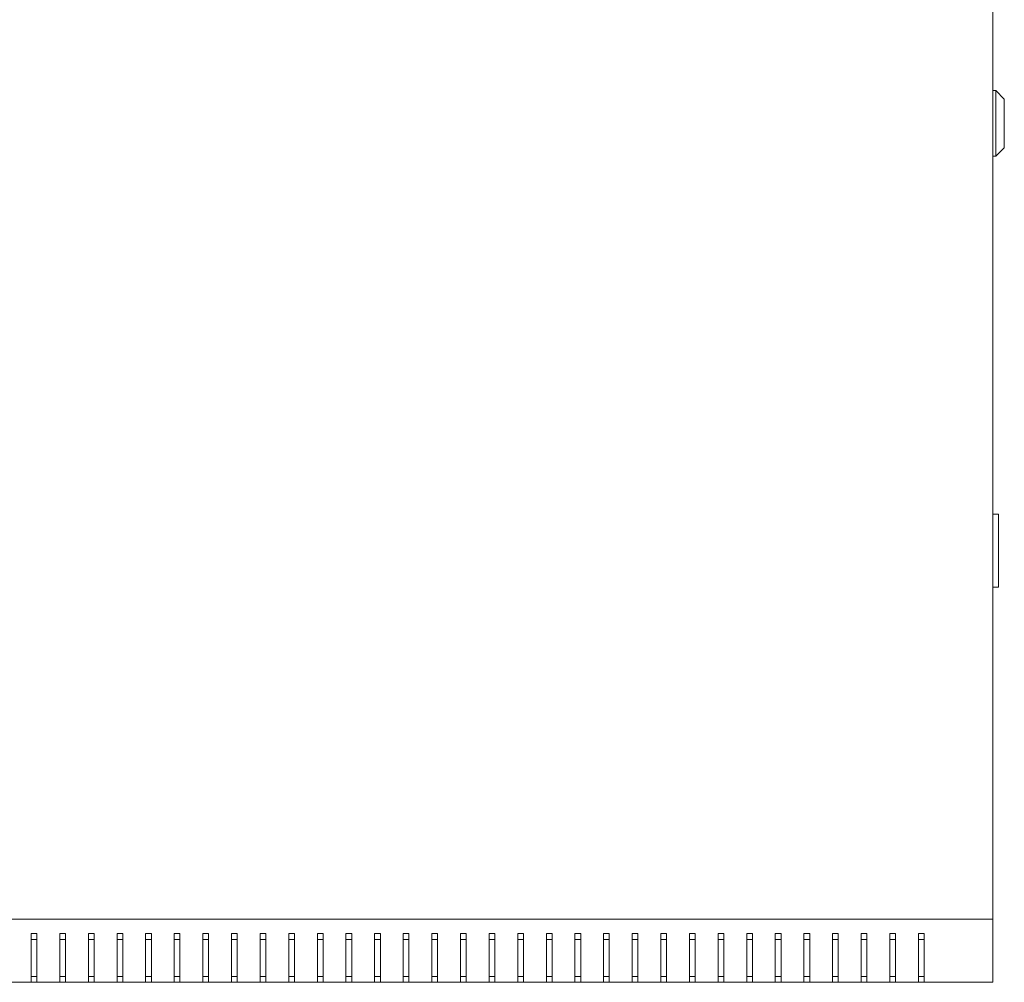
# Model space of a CAD drawing. Units: millimetres. Extents: x -447 to 2121, y -1603 to 610.
# Drawn here: x -59 to 285, y -1586 to -1250 of the extents above; entities that cross this region are included whole.
import ezdxf

# ---------------------------------------------------------------- set-up
doc = ezdxf.new("R2010")
doc.units = ezdxf.units.MM

# ---------------------------------------------------------------- blocks, each defined once
blk = doc.blocks.new('A$C5B1D3822')
at = {"color": 0, "linetype": 'Continuous', "lineweight": 0}
for p, q in [((-1268.19, 396.27), (-1268.19, 952.27)), ((-1268.19, 685.77), (-1267.19, 685.77)), ((-1264.19, 682.77), (-1267.19, 685.77)), ((-1267.19, 685.77), (-1267.19, 662.77)), ((-1264.19, 665.77), (-1264.19, 682.77)), ((-1264.19, 665.77), (-1267.19, 662.77)), ((-1268.19, 662.77), (-1267.19, 662.77)), ((-1268.19, 537.77), (-1266.19, 537.77)), ((-1266.19, 536.77), (-1266.19, 537.77)), ((-1266.19, 536.77), (-1266.19, 513.27)), ((-1266.19, 512.27), (-1266.19, 513.27)), ((-1266.19, 512.27), (-1268.19, 512.27)), ((-1868.19, 396.27), (-1268.19, 396.27)), ((-1268.19, 396.27), (-1268.19, 374.27)), ((-1604.19, 391.27), (-1604.19, 374.27)), ((-1602.19, 391.27), (-1604.19, 391.27)), ((-1602.19, 389.27), (-1604.19, 389.27)), ((-1602.19, 374.27), (-1602.19, 391.27)), ((-1594.19, 391.27), (-1594.19, 374.27)), ((-1592.19, 391.27), (-1594.19, 391.27)), ((-1592.19, 389.27), (-1594.19, 389.27)), ((-1592.19, 374.27), (-1592.19, 391.27)), ((-1584.19, 391.27), (-1584.19, 374.27)), ((-1582.19, 391.27), (-1584.19, 391.27)), ((-1582.19, 389.27), (-1584.19, 389.27)), ((-1582.19, 374.27), (-1582.19, 391.27)), ((-1574.19, 391.27), (-1574.19, 374.27)), ((-1572.19, 391.27), (-1574.19, 391.27)), ((-1572.19, 389.27), (-1574.19, 389.27)), ((-1572.19, 374.27), (-1572.19, 391.27)), ((-1564.19, 374.27), (-1564.19, 391.27)), ((-1564.19, 391.27), (-1562.19, 391.27)), ((-1562.19, 389.27), (-1564.19, 389.27)), ((-1562.19, 391.27), (-1562.19, 374.27)), ((-1554.19, 374.27), (-1554.19, 391.27)), ((-1554.19, 391.27), (-1552.19, 391.27)), ((-1552.19, 389.27), (-1554.19, 389.27)), ((-1552.19, 391.27), (-1552.19, 374.27)), ((-1544.19, 374.27), (-1544.19, 391.27)), ((-1544.19, 391.27), (-1542.19, 391.27)), ((-1542.19, 389.27), (-1544.19, 389.27)), ((-1542.19, 391.27), (-1542.19, 374.27)), ((-1534.19, 374.27), (-1534.19, 391.27)), ((-1534.19, 391.27), (-1532.19, 391.27)), ((-1532.19, 389.27), (-1534.19, 389.27)), ((-1532.19, 391.27), (-1532.19, 374.27)), ((-1524.19, 374.27), (-1524.19, 391.27)), ((-1524.19, 391.27), (-1522.19, 391.27)), ((-1522.19, 389.27), (-1524.19, 389.27)), ((-1522.19, 391.27), (-1522.19, 374.27)), ((-1514.19, 374.27), (-1514.19, 391.27)), ((-1514.19, 391.27), (-1512.19, 391.27)), ((-1512.19, 389.27), (-1514.19, 389.27)), ((-1512.19, 391.27), (-1512.19, 374.27)), ((-1504.19, 374.27), (-1504.19, 391.27)), ((-1504.19, 391.27), (-1502.19, 391.27)), ((-1502.19, 389.27), (-1504.19, 389.27)), ((-1502.19, 391.27), (-1502.19, 374.27)), ((-1494.19, 374.27), (-1494.19, 391.27)), ((-1494.19, 391.27), (-1492.19, 391.27)), ((-1492.19, 389.27), (-1494.19, 389.27)), ((-1492.19, 391.27), (-1492.19, 374.27)), ((-1484.19, 374.27), (-1484.19, 391.27)), ((-1484.19, 391.27), (-1482.19, 391.27)), ((-1482.19, 389.27), (-1484.19, 389.27)), ((-1482.19, 391.27), (-1482.19, 374.27)), ((-1474.19, 374.27), (-1474.19, 391.27)), ((-1474.19, 391.27), (-1472.19, 391.27)), ((-1472.19, 389.27), (-1474.19, 389.27)), ((-1472.19, 391.27), (-1472.19, 374.27)), ((-1464.19, 374.27), (-1464.19, 391.27)), ((-1464.19, 391.27), (-1462.19, 391.27)), ((-1462.19, 389.27), (-1464.19, 389.27)), ((-1462.19, 391.27), (-1462.19, 374.27)), ((-1454.19, 374.27), (-1454.19, 391.27)), ((-1454.19, 391.27), (-1452.19, 391.27)), ((-1452.19, 389.27), (-1454.19, 389.27)), ((-1452.19, 391.27), (-1452.19, 374.27)), ((-1444.19, 374.27), (-1444.19, 391.27)), ((-1444.19, 391.27), (-1442.19, 391.27)), ((-1442.19, 389.27), (-1444.19, 389.27)), ((-1442.19, 391.27), (-1442.19, 374.27)), ((-1434.19, 374.27), (-1434.19, 391.27)), ((-1434.19, 391.27), (-1432.19, 391.27)), ((-1432.19, 389.27), (-1434.19, 389.27)), ((-1432.19, 391.27), (-1432.19, 374.27)), ((-1424.19, 374.27), (-1424.19, 391.27)), ((-1424.19, 391.27), (-1422.19, 391.27)), ((-1422.19, 389.27), (-1424.19, 389.27)), ((-1422.19, 391.27), (-1422.19, 374.27)), ((-1414.19, 374.27), (-1414.19, 391.27)), ((-1414.19, 391.27), (-1412.19, 391.27)), ((-1412.19, 389.27), (-1414.19, 389.27)), ((-1412.19, 391.27), (-1412.19, 374.27)), ((-1404.19, 374.27), (-1404.19, 391.27)), ((-1404.19, 391.27), (-1402.19, 391.27)), ((-1402.19, 389.27), (-1404.19, 389.27)), ((-1402.19, 391.27), (-1402.19, 374.27)), ((-1394.19, 374.27), (-1394.19, 391.27)), ((-1394.19, 391.27), (-1392.19, 391.27)), ((-1392.19, 389.27), (-1394.19, 389.27)), ((-1392.19, 391.27), (-1392.19, 374.27)), ((-1384.19, 374.27), (-1384.19, 391.27)), ((-1384.19, 391.27), (-1382.19, 391.27)), ((-1382.19, 389.27), (-1384.19, 389.27)), ((-1382.19, 391.27), (-1382.19, 374.27)), ((-1374.19, 374.27), (-1374.19, 391.27)), ((-1374.19, 391.27), (-1372.19, 391.27)), ((-1372.19, 389.27), (-1374.19, 389.27)), ((-1372.19, 391.27), (-1372.19, 374.27)), ((-1364.19, 374.27), (-1364.19, 391.27)), ((-1364.19, 391.27), (-1362.19, 391.27)), ((-1362.19, 389.27), (-1364.19, 389.27)), ((-1362.19, 391.27), (-1362.19, 374.27)), ((-1354.19, 374.27), (-1354.19, 391.27)), ((-1354.19, 391.27), (-1352.19, 391.27)), ((-1352.19, 389.27), (-1354.19, 389.27)), ((-1352.19, 391.27), (-1352.19, 374.27)), ((-1344.19, 374.27), (-1344.19, 391.27)), ((-1344.19, 391.27), (-1342.19, 391.27)), ((-1342.19, 389.27), (-1344.19, 389.27)), ((-1342.19, 391.27), (-1342.19, 374.27)), ((-1334.19, 374.27), (-1334.19, 391.27)), ((-1334.19, 391.27), (-1332.19, 391.27)), ((-1332.19, 389.27), (-1334.19, 389.27)), ((-1332.19, 391.27), (-1332.19, 374.27)), ((-1324.19, 374.27), (-1324.19, 391.27)), ((-1324.19, 391.27), (-1322.19, 391.27)), ((-1322.19, 389.27), (-1324.19, 389.27)), ((-1322.19, 391.27), (-1322.19, 374.27)), ((-1314.19, 374.27), (-1314.19, 391.27)), ((-1314.19, 391.27), (-1312.19, 391.27)), ((-1312.19, 389.27), (-1314.19, 389.27)), ((-1312.19, 391.27), (-1312.19, 374.27)), ((-1304.19, 374.27), (-1304.19, 391.27)), ((-1304.19, 391.27), (-1302.19, 391.27)), ((-1302.19, 389.27), (-1304.19, 389.27)), ((-1302.19, 391.27), (-1302.19, 374.27)), ((-1294.19, 391.27), (-1292.19, 391.27)), ((-1294.19, 374.27), (-1294.19, 391.27)), ((-1292.19, 389.27), (-1294.19, 389.27)), ((-1292.19, 391.27), (-1292.19, 374.27)), ((-1604.19, 376.27), (-1602.19, 376.27)), ((-1594.19, 376.27), (-1592.19, 376.27)), ((-1584.19, 376.27), (-1582.19, 376.27)), ((-1574.19, 376.27), (-1572.19, 376.27)), ((-1562.19, 376.27), (-1564.19, 376.27)), ((-1552.19, 376.27), (-1554.19, 376.27)), ((-1542.19, 376.27), (-1544.19, 376.27)), ((-1532.19, 376.27), (-1534.19, 376.27)), ((-1522.19, 376.27), (-1524.19, 376.27)), ((-1512.19, 376.27), (-1514.19, 376.27)), ((-1502.19, 376.27), (-1504.19, 376.27)), ((-1492.19, 376.27), (-1494.19, 376.27)), ((-1482.19, 376.27), (-1484.19, 376.27)), ((-1472.19, 376.27), (-1474.19, 376.27)), ((-1462.19, 376.27), (-1464.19, 376.27)), ((-1452.19, 376.27), (-1454.19, 376.27)), ((-1442.19, 376.27), (-1444.19, 376.27)), ((-1432.19, 376.27), (-1434.19, 376.27)), ((-1422.19, 376.27), (-1424.19, 376.27)), ((-1412.19, 376.27), (-1414.19, 376.27)), ((-1402.19, 376.27), (-1404.19, 376.27)), ((-1392.19, 376.27), (-1394.19, 376.27)), ((-1382.19, 376.27), (-1384.19, 376.27)), ((-1372.19, 376.27), (-1374.19, 376.27)), ((-1362.19, 376.27), (-1364.19, 376.27)), ((-1352.19, 376.27), (-1354.19, 376.27)), ((-1342.19, 376.27), (-1344.19, 376.27)), ((-1332.19, 376.27), (-1334.19, 376.27)), ((-1322.19, 376.27), (-1324.19, 376.27)), ((-1312.19, 376.27), (-1314.19, 376.27)), ((-1302.19, 376.27), (-1304.19, 376.27)), ((-1292.19, 376.27), (-1294.19, 376.27)), ((-1604.19, 374.27), (-1612.19, 374.27)), ((-1604.19, 374.27), (-1602.19, 374.27)), ((-1594.19, 374.27), (-1602.19, 374.27)), ((-1594.19, 374.27), (-1592.19, 374.27)), ((-1584.19, 374.27), (-1592.19, 374.27)), ((-1584.19, 374.27), (-1582.19, 374.27)), ((-1574.19, 374.27), (-1582.19, 374.27)), ((-1574.19, 374.27), (-1572.19, 374.27)), ((-1564.19, 374.27), (-1572.19, 374.27)), ((-1562.19, 374.27), (-1564.19, 374.27)), ((-1554.19, 374.27), (-1562.19, 374.27)), ((-1552.19, 374.27), (-1554.19, 374.27)), ((-1544.19, 374.27), (-1552.19, 374.27)), ((-1542.19, 374.27), (-1544.19, 374.27)), ((-1534.19, 374.27), (-1542.19, 374.27)), ((-1532.19, 374.27), (-1534.19, 374.27)), ((-1524.19, 374.27), (-1532.19, 374.27)), ((-1522.19, 374.27), (-1524.19, 374.27)), ((-1514.19, 374.27), (-1522.19, 374.27)), ((-1512.19, 374.27), (-1514.19, 374.27)), ((-1504.19, 374.27), (-1512.19, 374.27)), ((-1502.19, 374.27), (-1504.19, 374.27)), ((-1494.19, 374.27), (-1502.19, 374.27)), ((-1492.19, 374.27), (-1494.19, 374.27)), ((-1484.19, 374.27), (-1492.19, 374.27)), ((-1482.19, 374.27), (-1484.19, 374.27)), ((-1474.19, 374.27), (-1482.19, 374.27)), ((-1472.19, 374.27), (-1474.19, 374.27)), ((-1464.19, 374.27), (-1472.19, 374.27)), ((-1462.19, 374.27), (-1464.19, 374.27)), ((-1454.19, 374.27), (-1462.19, 374.27)), ((-1452.19, 374.27), (-1454.19, 374.27)), ((-1444.19, 374.27), (-1452.19, 374.27)), ((-1442.19, 374.27), (-1444.19, 374.27)), ((-1434.19, 374.27), (-1442.19, 374.27)), ((-1432.19, 374.27), (-1434.19, 374.27)), ((-1424.19, 374.27), (-1432.19, 374.27)), ((-1422.19, 374.27), (-1424.19, 374.27)), ((-1414.19, 374.27), (-1422.19, 374.27)), ((-1412.19, 374.27), (-1414.19, 374.27)), ((-1404.19, 374.27), (-1412.19, 374.27)), ((-1402.19, 374.27), (-1404.19, 374.27)), ((-1394.19, 374.27), (-1402.19, 374.27)), ((-1392.19, 374.27), (-1394.19, 374.27)), ((-1384.19, 374.27), (-1392.19, 374.27)), ((-1382.19, 374.27), (-1384.19, 374.27)), ((-1374.19, 374.27), (-1382.19, 374.27)), ((-1372.19, 374.27), (-1374.19, 374.27)), ((-1364.19, 374.27), (-1372.19, 374.27)), ((-1362.19, 374.27), (-1364.19, 374.27)), ((-1354.19, 374.27), (-1362.19, 374.27)), ((-1352.19, 374.27), (-1354.19, 374.27)), ((-1344.19, 374.27), (-1352.19, 374.27)), ((-1342.19, 374.27), (-1344.19, 374.27)), ((-1334.19, 374.27), (-1342.19, 374.27)), ((-1332.19, 374.27), (-1334.19, 374.27)), ((-1324.19, 374.27), (-1332.19, 374.27)), ((-1322.19, 374.27), (-1324.19, 374.27)), ((-1314.19, 374.27), (-1322.19, 374.27)), ((-1312.19, 374.27), (-1314.19, 374.27)), ((-1304.19, 374.27), (-1312.19, 374.27)), ((-1302.19, 374.27), (-1304.19, 374.27)), ((-1294.19, 374.27), (-1302.19, 374.27)), ((-1292.19, 374.27), (-1294.19, 374.27)), ((-1268.19, 374.27), (-1292.19, 374.27))]:
    blk.add_line(p, q, dxfattribs=at)

msp = doc.modelspace()

# ---------------------------------------------------------------- block references
msp.add_blockref('A$C5B1D3822', (1548.831, -1960.131))

doc.saveas('drawing.dxf')
